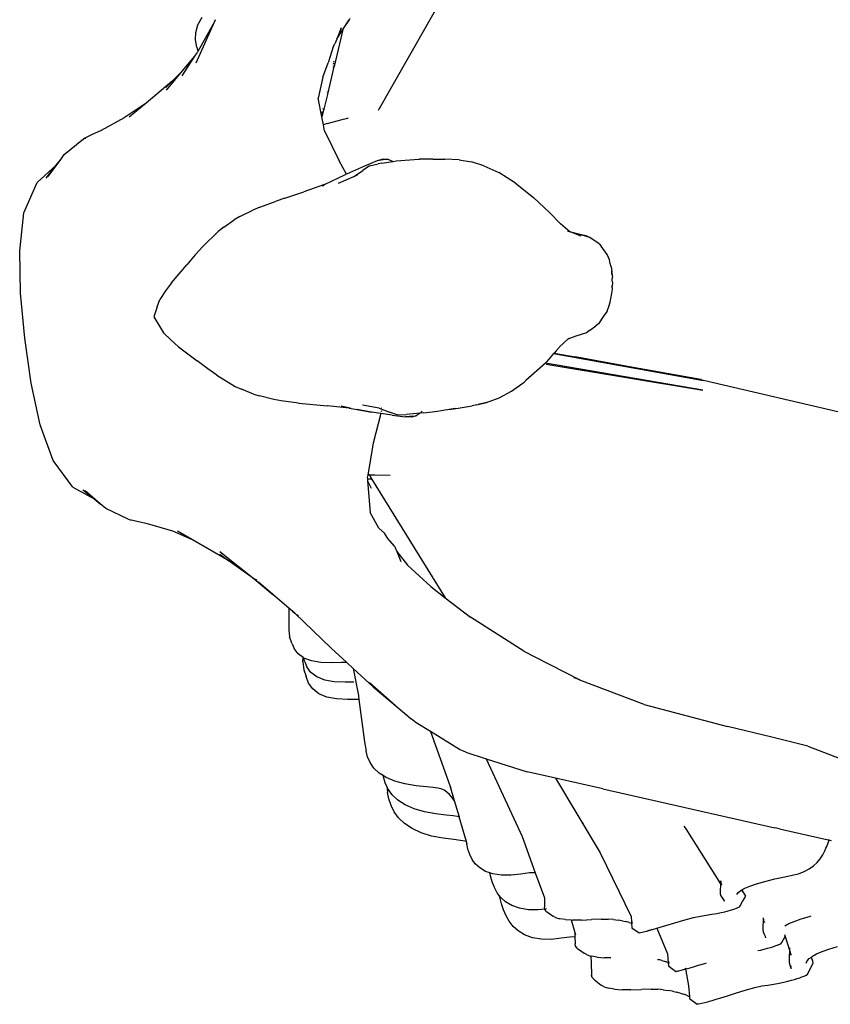
# Model space of a CAD drawing. Units: metres. Extents: x 3.37 to 7.51, y 1.51 to 5.79.
# Drawn here: x 6.54 to 7.03, y 4.8 to 5.39 of the extents above; entities that cross this region are included whole.
import ezdxf

# ---------------------------------------------------------------- set-up
doc = ezdxf.new("R2010")
doc.units = ezdxf.units.M
doc.layers.add('Edges', color=7, linetype='Continuous')

# ---------------------------------------------------------------- blocks, each defined once
blk = doc.blocks.new('Ballet dancers pl')
at = {"layer": 'Edges'}
for p, q in [((6.75755, 3.38436), (6.82813, 3.50903)), ((6.64791, 3.41283), (6.65915, 3.43789)), ((6.65915, 3.43789), (6.64893, 3.41977)), ((6.64904, 3.4358), (6.65161, 3.44026)), ((6.65915, 3.43789), (6.65957, 3.43883)), ((6.73618, 3.43294), (6.7399, 3.43878)), ((6.7399, 3.43878), (6.73786, 3.43586)), ((6.74039, 3.43948), (6.7399, 3.43878)), ((6.64768, 3.43117), (6.64904, 3.4358)), ((6.73508, 3.43401), (6.73247, 3.42713)), ((6.73247, 3.42713), (6.73534, 3.4317)), ((6.73534, 3.4317), (6.73618, 3.43294)), ((6.73534, 3.4317), (6.73541, 3.43161)), ((6.73618, 3.43294), (6.73577, 3.43119)), ((6.73625, 3.43325), (6.73618, 3.43294)), ((6.6475, 3.42665), (6.64768, 3.43117)), ((6.64826, 3.42228), (6.6475, 3.42665)), ((6.73576, 3.43117), (6.73083, 3.41072)), ((6.73247, 3.42713), (6.73137, 3.42423)), ((6.73568, 3.43126), (6.73576, 3.43117)), ((6.73569, 3.43129), (6.73577, 3.43119)), ((6.73577, 3.43119), (6.73576, 3.43117)), ((6.64826, 3.42228), (6.64893, 3.41977)), ((6.64893, 3.41977), (6.64847, 3.41897)), ((6.73037, 3.42245), (6.72738, 3.41294)), ((6.73037, 3.42245), (6.73137, 3.42423)), ((6.7305, 3.42287), (6.73037, 3.42245)), ((6.63947, 3.40499), (6.6471, 3.41683)), ((6.63978, 3.40806), (6.6471, 3.41683)), ((6.6471, 3.41683), (6.64847, 3.41897)), ((6.73079, 3.41356), (6.73079, 3.41363)), ((6.73083, 3.41376), (6.73083, 3.41383)), ((6.6301, 3.39645), (6.63978, 3.40806)), ((6.63327, 3.40161), (6.63978, 3.40806)), ((6.7241, 3.4043), (6.72738, 3.41294)), ((6.73059, 3.40974), (6.72679, 3.39408)), ((6.73059, 3.41274), (6.73059, 3.4128)), ((6.73059, 3.41151), (6.73059, 3.41159)), ((6.73078, 3.41053), (6.73059, 3.40974)), ((6.73059, 3.40974), (6.73059, 3.40999)), ((6.73078, 3.41231), (6.73078, 3.41241)), ((6.73078, 3.41053), (6.73078, 3.41078)), ((6.73083, 3.41072), (6.73078, 3.41053)), ((6.73083, 3.4125), (6.73083, 3.4126)), ((6.73083, 3.41072), (6.73083, 3.41097)), ((6.7241, 3.4043), (6.72135, 3.3916)), ((6.63327, 3.40161), (6.61782, 3.38865)), ((6.62967, 3.39805), (6.63327, 3.40161)), ((6.72671, 3.39628), (6.72671, 3.39623)), ((6.72353, 3.3804), (6.72135, 3.3916)), ((6.72679, 3.39394), (6.7246, 3.38497)), ((6.72674, 3.39542), (6.72675, 3.39516)), ((6.72679, 3.39408), (6.72679, 3.39394)), ((6.61782, 3.38865), (6.60468, 3.37981)), ((6.61782, 3.38865), (6.6077, 3.38015)), ((6.72461, 3.38484), (6.72397, 3.38231)), ((6.72414, 3.38524), (6.72412, 3.38526)), ((6.72414, 3.38536), (6.72417, 3.38534)), ((6.72439, 3.38503), (6.72428, 3.38513)), ((6.7243, 3.38523), (6.72442, 3.38513)), ((6.72461, 3.38484), (6.72458, 3.38487)), ((6.7246, 3.38497), (6.72463, 3.38495)), ((6.7246, 3.38497), (6.72461, 3.38484)), ((6.60468, 3.37981), (6.59094, 3.37232)), ((6.7239, 3.38192), (6.72353, 3.3804)), ((6.72445, 3.3757), (6.72353, 3.3804)), ((6.72369, 3.3833), (6.72368, 3.38338)), ((6.72381, 3.3825), (6.72375, 3.38291)), ((6.72377, 3.38364), (6.72376, 3.38372)), ((6.72389, 3.38284), (6.72383, 3.38324)), ((6.72398, 3.38225), (6.72389, 3.38198)), ((6.7239, 3.38192), (6.72389, 3.38198)), ((6.72398, 3.38225), (6.72397, 3.38231)), ((6.72669, 3.37643), (6.73562, 3.37878)), ((6.73562, 3.37878), (6.73625, 3.37894)), ((6.73625, 3.37894), (6.73909, 3.37969)), ((6.7392, 3.37972), (6.73932, 3.37975)), ((6.59094, 3.37232), (6.58498, 3.36963)), ((6.72669, 3.37643), (6.72445, 3.3757)), ((6.72516, 3.37204), (6.72445, 3.3757)), ((6.56867, 3.35776), (6.58029, 3.36715)), ((6.58498, 3.36963), (6.58029, 3.36715)), ((6.58029, 3.36715), (6.58163, 3.36769)), ((6.72516, 3.37204), (6.73389, 3.35397)), ((6.55906, 3.34455), (6.56657, 3.35488)), ((6.56383, 3.35137), (6.56657, 3.35488)), ((6.56657, 3.35488), (6.56867, 3.35776)), ((6.76043, 3.35505), (6.75668, 3.35399)), ((6.7615, 3.35481), (6.75668, 3.35399)), ((6.76043, 3.35505), (6.76321, 3.35493)), ((6.76321, 3.35493), (6.7615, 3.35481)), ((6.76321, 3.35493), (6.76637, 3.35365)), ((6.76806, 3.3539), (6.78181, 3.35504)), ((6.78181, 3.35504), (6.78222, 3.35507)), ((6.79026, 3.35507), (6.78222, 3.35507)), ((6.79026, 3.35507), (6.79739, 3.35499)), ((6.80609, 3.35454), (6.79739, 3.35499)), ((6.80609, 3.35454), (6.81339, 3.35341)), ((6.55232, 3.341), (6.56383, 3.35137)), ((6.5578, 3.34368), (6.56383, 3.35137)), ((6.73833, 3.34604), (6.73389, 3.35397)), ((6.74913, 3.35083), (6.73833, 3.34604)), ((6.7522, 3.35105), (6.74804, 3.34819)), ((6.75668, 3.35399), (6.74913, 3.35083)), ((6.7522, 3.35105), (6.75741, 3.3522)), ((6.75952, 3.35264), (6.75741, 3.3522)), ((6.75952, 3.35264), (6.76637, 3.35365)), ((6.76637, 3.35365), (6.76641, 3.35363)), ((6.76641, 3.35363), (6.76806, 3.3539)), ((6.82078, 3.35105), (6.81339, 3.35341)), ((6.82078, 3.35105), (6.82978, 3.3469)), ((6.725, 3.33982), (6.73762, 3.34572)), ((6.74254, 3.34435), (6.73331, 3.34029)), ((6.73833, 3.34604), (6.73762, 3.34572)), ((6.74254, 3.34435), (6.74804, 3.34819)), ((6.74452, 3.34522), (6.745, 3.34543)), ((6.83991, 3.34064), (6.82978, 3.3469)), ((6.54445, 3.32268), (6.55232, 3.341)), ((6.725, 3.33982), (6.71267, 3.33529)), ((6.72382, 3.33891), (6.72401, 3.33898)), ((6.72401, 3.33898), (6.72462, 3.33931)), ((6.72462, 3.33931), (6.72483, 3.33938)), ((6.83991, 3.34064), (6.85069, 3.33194)), ((6.70124, 3.33154), (6.69607, 3.32971)), ((6.70124, 3.33154), (6.71267, 3.33529)), ((6.86033, 3.32301), (6.85069, 3.33194)), ((6.68619, 3.32614), (6.68203, 3.3243)), ((6.68619, 3.32614), (6.69607, 3.32971)), ((6.54188, 3.29999), (6.54445, 3.32268)), ((6.67412, 3.32046), (6.67076, 3.31848)), ((6.67412, 3.32046), (6.68203, 3.3243)), ((6.86703, 3.31609), (6.86033, 3.32301)), ((6.66448, 3.31421), (6.66111, 3.31159)), ((6.66448, 3.31421), (6.67076, 3.31848)), ((6.8726, 3.31142), (6.86703, 3.31609)), ((6.65193, 3.30256), (6.66111, 3.31159)), ((6.8726, 3.31142), (6.87136, 3.31179)), ((6.87136, 3.31179), (6.87274, 3.31131)), ((6.87274, 3.31131), (6.8726, 3.31142)), ((6.87776, 3.3099), (6.8726, 3.31142)), ((6.87277, 3.31126), (6.87274, 3.31131)), ((6.87943, 3.30879), (6.87277, 3.31126)), ((6.87814, 3.30971), (6.8762, 3.31023)), ((6.87776, 3.3099), (6.8762, 3.31023)), ((6.87796, 3.30984), (6.87776, 3.3099)), ((6.88464, 3.30797), (6.87796, 3.30984)), ((6.88293, 3.3088), (6.87796, 3.30984)), ((6.88293, 3.3088), (6.88464, 3.30797)), ((6.89026, 3.30408), (6.88464, 3.30797)), ((6.64744, 3.29744), (6.65193, 3.30256)), ((6.89026, 3.30408), (6.89144, 3.30269)), ((6.89507, 3.29778), (6.89144, 3.30269)), ((6.54241, 3.27439), (6.54188, 3.29999)), ((6.64744, 3.29744), (6.64227, 3.2915)), ((6.89577, 3.296), (6.89507, 3.29778)), ((6.89639, 3.29455), (6.89577, 3.296)), ((6.63306, 3.28077), (6.64227, 3.2915)), ((6.89685, 3.29229), (6.89639, 3.29455)), ((6.8973, 3.29032), (6.89685, 3.29229)), ((6.8973, 3.29032), (6.89782, 3.2874)), ((6.89758, 3.2878), (6.89783, 3.28629)), ((6.89783, 3.28629), (6.89782, 3.2874)), ((6.89784, 3.28565), (6.89783, 3.28629)), ((6.89783, 3.28629), (6.89821, 3.28409)), ((6.89806, 3.28221), (6.89821, 3.28409)), ((6.63306, 3.28077), (6.62942, 3.27582)), ((6.89791, 3.27766), (6.89803, 3.27892)), ((6.89791, 3.27766), (6.89806, 3.2787)), ((6.89803, 3.27892), (6.89804, 3.27907)), ((6.89806, 3.2787), (6.89803, 3.27892)), ((6.89833, 3.28055), (6.89806, 3.28221)), ((6.89806, 3.2787), (6.89809, 3.27892)), ((6.89815, 3.27692), (6.89806, 3.2787)), ((6.89809, 3.27892), (6.89833, 3.28055)), ((6.54503, 3.24738), (6.54241, 3.27439)), ((6.62942, 3.27582), (6.6262, 3.27066)), ((6.89683, 3.26911), (6.89737, 3.27229)), ((6.89737, 3.27229), (6.8975, 3.27301)), ((6.8975, 3.27301), (6.89751, 3.27319)), ((6.89751, 3.27319), (6.89815, 3.27692)), ((6.62458, 3.26628), (6.62241, 3.26017)), ((6.62458, 3.26628), (6.6262, 3.27066)), ((6.8949, 3.26362), (6.89598, 3.26652)), ((6.89598, 3.26652), (6.89683, 3.26911)), ((6.62241, 3.26017), (6.62584, 3.25463)), ((6.89273, 3.26062), (6.88974, 3.25614)), ((6.89273, 3.26062), (6.89128, 3.25862)), ((6.8949, 3.26362), (6.89273, 3.26062)), ((6.62584, 3.25463), (6.6284, 3.25068)), ((6.88428, 3.25197), (6.88825, 3.25494)), ((6.88974, 3.25614), (6.88825, 3.25494)), ((6.6284, 3.25068), (6.63266, 3.24641)), ((6.87453, 3.24805), (6.87137, 3.24691)), ((6.87616, 3.24863), (6.87453, 3.24805)), ((6.88251, 3.25066), (6.87616, 3.24863)), ((6.88428, 3.25197), (6.88251, 3.25066)), ((6.54873, 3.22049), (6.54503, 3.24738)), ((6.63266, 3.24641), (6.63731, 3.24228)), ((6.63731, 3.24228), (6.64864, 3.23384)), ((6.8663, 3.24215), (6.86603, 3.24184)), ((6.87137, 3.24691), (6.8663, 3.24215)), ((6.87185, 3.24737), (6.87137, 3.24691)), ((6.86282, 3.23816), (6.85867, 3.2334)), ((6.8631, 3.23848), (6.86282, 3.23816)), ((6.86282, 3.23816), (6.95285, 3.22202)), ((6.86433, 3.23989), (6.8631, 3.23848)), ((6.8631, 3.23848), (6.87583, 3.23622)), ((6.86603, 3.24184), (6.86433, 3.23989)), ((6.95285, 3.22202), (6.87583, 3.23622)), ((6.87583, 3.23622), (6.95017, 3.22304)), ((6.65499, 3.22903), (6.64864, 3.23384)), ((6.85782, 3.23246), (6.84612, 3.22201)), ((6.85794, 3.23257), (6.85782, 3.23246)), ((6.95248, 3.21618), (6.85782, 3.23246)), ((6.85867, 3.2334), (6.85794, 3.23257)), ((6.85829, 3.23182), (6.95248, 3.21618)), ((6.66047, 3.22519), (6.65499, 3.22903)), ((6.66047, 3.22519), (6.67139, 3.21838)), ((6.55415, 3.19544), (6.54873, 3.22049)), ((6.67139, 3.21838), (6.67524, 3.21671)), ((6.8374, 3.21562), (6.84505, 3.22105)), ((6.84612, 3.22201), (6.84505, 3.22105)), ((6.95017, 3.22304), (6.95117, 3.22285)), ((6.95117, 3.22285), (6.95141, 3.22282)), ((7.04043, 3.20167), (6.95285, 3.22202)), ((6.68232, 3.21375), (6.67524, 3.21671)), ((6.68232, 3.21375), (6.68601, 3.2127)), ((6.69458, 3.21051), (6.68601, 3.2127)), ((6.83014, 3.2116), (6.8374, 3.21562)), ((6.69903, 3.20979), (6.69458, 3.21051)), ((6.70946, 3.20836), (6.69903, 3.20979)), ((6.70946, 3.20836), (6.72685, 3.20684)), ((6.73984, 3.20543), (6.72685, 3.20684)), ((6.74048, 3.20544), (6.73516, 3.20655)), ((6.73516, 3.20655), (6.74084, 3.20545)), ((6.7579, 3.20537), (6.74801, 3.20711)), ((6.80552, 3.2054), (6.81386, 3.20676)), ((6.81666, 3.20737), (6.81386, 3.20676)), ((6.81666, 3.20737), (6.81744, 3.20757)), ((6.81744, 3.20757), (6.82243, 3.20889)), ((6.82254, 3.20873), (6.81744, 3.20757)), ((6.82254, 3.20873), (6.83014, 3.2116)), ((6.73984, 3.20543), (6.74466, 3.20458)), ((6.74666, 3.20416), (6.74466, 3.20458)), ((6.74466, 3.20458), (6.75338, 3.20303)), ((6.75338, 3.20303), (6.74666, 3.20416)), ((6.75893, 3.20221), (6.75338, 3.20303)), ((6.75893, 3.20221), (6.75442, 3.18431)), ((6.7579, 3.20537), (6.76412, 3.20302)), ((6.76566, 3.20122), (6.75893, 3.20221)), ((6.75932, 3.20531), (6.75916, 3.20533)), ((6.75932, 3.20372), (6.75916, 3.20312)), ((6.76882, 3.20131), (6.76412, 3.20302)), ((6.76566, 3.20122), (6.77368, 3.20014)), ((6.76882, 3.20131), (6.77414, 3.20149)), ((6.78252, 3.20242), (6.77414, 3.20149)), ((6.78024, 3.20084), (6.77756, 3.20006)), ((6.77854, 3.20054), (6.78024, 3.20084)), ((6.78252, 3.20242), (6.78024, 3.20084)), ((6.78486, 3.20268), (6.78252, 3.20242)), ((6.78322, 3.20291), (6.78282, 3.20263)), ((6.78382, 3.20365), (6.78322, 3.20291)), ((6.78486, 3.20268), (6.79299, 3.20366)), ((6.79299, 3.20366), (6.79751, 3.20433)), ((6.79751, 3.20433), (6.79896, 3.20449)), ((6.79896, 3.20449), (6.80001, 3.2047)), ((6.80001, 3.2047), (6.80123, 3.20486)), ((6.80123, 3.20486), (6.80552, 3.2054)), ((6.80362, 3.20527), (6.80123, 3.20486)), ((6.80362, 3.20527), (6.80384, 3.20528)), ((6.56191, 3.17395), (6.55415, 3.19544)), ((6.77854, 3.20054), (6.77368, 3.20014)), ((6.77756, 3.20006), (6.77368, 3.20014)), ((6.75442, 3.18431), (6.75108, 3.16528)), ((6.57381, 3.15797), (6.56191, 3.17395)), ((6.75108, 3.16528), (6.75079, 3.16364)), ((6.75138, 3.16524), (6.75108, 3.16528)), ((6.75138, 3.16524), (6.75113, 3.16481)), ((6.75148, 3.16524), (6.75138, 3.16524)), ((6.75205, 3.16523), (6.75148, 3.16524)), ((6.75205, 3.16523), (6.75278, 3.164)), ((6.75246, 3.16522), (6.75205, 3.16523)), ((6.75279, 3.16521), (6.75246, 3.16522)), ((6.75533, 3.16516), (6.75279, 3.16521)), ((6.76457, 3.16498), (6.75533, 3.16516)), ((6.75079, 3.16364), (6.75086, 3.16289)), ((6.75086, 3.16289), (6.751, 3.16288)), ((6.75086, 3.16289), (6.75095, 3.16179)), ((6.75095, 3.16179), (6.75317, 3.1573)), ((6.75095, 3.16179), (6.75262, 3.14273)), ((6.751, 3.16288), (6.75183, 3.16289)), ((6.75113, 3.16481), (6.75111, 3.16477)), ((6.75183, 3.16289), (6.75314, 3.16296)), ((6.75278, 3.164), (6.75342, 3.16297)), ((6.75332, 3.16297), (6.75342, 3.16297)), ((6.75342, 3.16297), (6.79769, 3.09145)), ((6.57381, 3.15797), (6.5867, 3.15085)), ((6.57979, 3.15638), (6.58174, 3.15504)), ((6.57979, 3.15638), (6.5867, 3.15085)), ((6.59029, 3.14798), (6.58122, 3.15576)), ((6.5867, 3.15085), (6.58718, 3.15059)), ((6.5867, 3.15085), (6.59029, 3.14798)), ((6.59362, 3.14512), (6.59029, 3.14798)), ((6.60708, 3.13869), (6.59362, 3.14512)), ((6.75783, 3.13334), (6.75262, 3.14273)), ((6.60708, 3.13869), (6.60913, 3.1381)), ((6.6122, 3.13734), (6.60913, 3.1381)), ((6.61865, 3.13593), (6.6122, 3.13734)), ((6.63383, 3.13139), (6.61865, 3.13593)), ((6.64575, 3.12626), (6.63383, 3.13139)), ((6.64575, 3.12626), (6.63681, 3.13143)), ((6.76114, 3.13028), (6.75783, 3.13334)), ((6.7632, 3.12703), (6.76114, 3.13028)), ((6.66757, 3.11365), (6.64575, 3.12626)), ((6.76718, 3.12247), (6.7632, 3.12703)), ((6.66216, 3.11925), (6.68372, 3.10202)), ((6.76718, 3.12247), (6.76851, 3.1192)), ((6.76851, 3.1192), (6.7749, 3.11096)), ((6.76851, 3.1192), (6.77097, 3.11316)), ((6.66216, 3.11759), (6.66757, 3.11365)), ((6.66782, 3.1135), (6.66757, 3.11365)), ((6.68372, 3.10202), (6.66782, 3.1135)), ((6.78891, 3.0982), (6.7749, 3.11096)), ((6.68352, 3.10272), (6.68393, 3.10243)), ((6.68372, 3.10202), (6.68549, 3.1006)), ((6.6841, 3.10218), (6.68437, 3.10199)), ((6.69405, 3.09348), (6.68545, 3.10092)), ((6.68549, 3.1006), (6.69405, 3.09348)), ((6.78891, 3.0982), (6.79769, 3.09145)), ((6.70364, 3.08519), (6.69405, 3.09348)), ((6.79769, 3.09145), (6.81276, 3.07987)), ((6.70271, 3.08635), (6.70258, 3.08646)), ((6.7034, 3.08569), (6.70352, 3.08559)), ((6.70364, 3.08519), (6.70373, 3.07222)), ((6.70717, 3.08213), (6.70364, 3.08519)), ((6.70584, 3.08341), (6.70717, 3.08213)), ((6.70717, 3.08213), (6.72902, 3.06121)), ((6.70872, 3.08126), (6.70855, 3.08143)), ((6.70872, 3.08126), (6.70922, 3.08087)), ((6.70922, 3.08087), (6.70936, 3.08073)), ((6.84481, 3.05934), (6.81276, 3.07987)), ((6.70373, 3.07222), (6.70408, 3.06792)), ((6.70556, 3.06378), (6.70408, 3.06792)), ((6.70556, 3.06378), (6.70684, 3.06092)), ((6.70921, 3.0578), (6.70684, 3.06092)), ((6.73851, 3.05249), (6.72902, 3.06121)), ((6.84481, 3.05934), (6.85155, 3.05588)), ((6.71217, 3.05565), (6.70921, 3.0578)), ((6.71206, 3.05302), (6.71217, 3.05565)), ((6.71206, 3.05302), (6.71266, 3.04819)), ((6.71244, 3.05545), (6.71217, 3.05565)), ((6.71333, 3.05303), (6.71244, 3.05545)), ((6.7127, 3.05526), (6.71244, 3.05545)), ((6.71729, 3.05353), (6.7127, 3.05526)), ((6.71333, 3.05303), (6.71446, 3.04993)), ((6.72289, 3.05258), (6.71729, 3.05353)), ((6.85155, 3.05588), (6.87853, 3.04206)), ((6.71266, 3.04819), (6.71398, 3.04417)), ((6.71695, 3.04659), (6.71446, 3.04993)), ((6.72939, 3.05239), (6.72289, 3.05258)), ((6.73534, 3.05251), (6.72939, 3.05239)), ((6.73851, 3.05249), (6.73534, 3.05251)), ((6.7423, 3.049), (6.73851, 3.05249)), ((6.7423, 3.049), (6.74545, 3.03274)), ((6.75432, 3.03796), (6.7423, 3.049)), ((6.71542, 3.04023), (6.71398, 3.04417)), ((6.72055, 3.04386), (6.71695, 3.04659)), ((6.72525, 3.04198), (6.72055, 3.04386)), ((6.73093, 3.04092), (6.72525, 3.04198)), ((6.73751, 3.04067), (6.73093, 3.04092)), ((6.87853, 3.04206), (6.87517, 3.04335)), ((6.87853, 3.04206), (6.87858, 3.04204)), ((6.91723, 3.02725), (6.87858, 3.04204)), ((6.71801, 3.03669), (6.71542, 3.04023)), ((6.72171, 3.0338), (6.71801, 3.03669)), ((6.74266, 3.04075), (6.73751, 3.04067)), ((6.75213, 3.04048), (6.7694, 3.0254)), ((6.75432, 3.03796), (6.7694, 3.0254)), ((6.72649, 3.0318), (6.72171, 3.0338)), ((6.73225, 3.03065), (6.72649, 3.0318)), ((6.73889, 3.03036), (6.73225, 3.03065)), ((6.74493, 3.03042), (6.73889, 3.03036)), ((6.74576, 3.0304), (6.74493, 3.03042)), ((6.74545, 3.03274), (6.74576, 3.0304)), ((6.74576, 3.0304), (6.74921, 3.00481)), ((6.7694, 3.0254), (6.77714, 3.01865)), ((6.91723, 3.02725), (6.96736, 3.01421)), ((6.78022, 3.0164), (6.77714, 3.01865)), ((6.78872, 3.01116), (6.78022, 3.0164)), ((6.99389, 3.00767), (6.96736, 3.01421)), ((6.78872, 3.01116), (6.80037, 2.97868)), ((6.80631, 3.00033), (6.78872, 3.01116)), ((7.01564, 3.00235), (6.99389, 3.00767)), ((6.74921, 3.00481), (6.75004, 2.99931)), ((6.80998, 2.99864), (6.80631, 3.00033)), ((7.01564, 3.00235), (7.04115, 2.99242)), ((6.75095, 2.9958), (6.75004, 2.99931)), ((6.75247, 2.99241), (6.75095, 2.9958)), ((6.80998, 2.99864), (6.82222, 2.9947)), ((6.82205, 2.99508), (6.82222, 2.9947)), ((6.82222, 2.9947), (6.84389, 2.94804)), ((6.82222, 2.9947), (6.84688, 2.98679)), ((6.75476, 2.98918), (6.75247, 2.99241)), ((6.75799, 2.98617), (6.75476, 2.98918)), ((6.76036, 2.98466), (6.75799, 2.98617)), ((6.76049, 2.98392), (6.76036, 2.98466)), ((6.76217, 2.98351), (6.76036, 2.98466)), ((6.7616, 2.98017), (6.76049, 2.98392)), ((6.76735, 2.98131), (6.76217, 2.98351)), ((6.86389, 2.98301), (6.84688, 2.98679)), ((6.86389, 2.98301), (6.8908, 2.93828)), ((6.89234, 2.97669), (6.86389, 2.98301)), ((6.76259, 2.97809), (6.7616, 2.98017)), ((6.76259, 2.97809), (6.76298, 2.97462)), ((6.76332, 2.97655), (6.76259, 2.97809)), ((6.76581, 2.97311), (6.76332, 2.97655)), ((6.77342, 2.97965), (6.76735, 2.98131)), ((6.78026, 2.97856), (6.77342, 2.97965)), ((6.78642, 2.9779), (6.78026, 2.97856)), ((6.79047, 2.97751), (6.78642, 2.9779)), ((6.79316, 2.97715), (6.79047, 2.97751)), ((6.79524, 2.97659), (6.79316, 2.97715)), ((6.79697, 2.97579), (6.79524, 2.97659)), ((6.79862, 2.9747), (6.79697, 2.97579)), ((6.80037, 2.97868), (6.80098, 2.97698)), ((6.80037, 2.97868), (6.80305, 2.96961)), ((6.89234, 2.97669), (6.99585, 2.95327)), ((6.76379, 2.97057), (6.76298, 2.97462)), ((6.76507, 2.96663), (6.76379, 2.97057)), ((6.76923, 2.96988), (6.76581, 2.97311)), ((6.77359, 2.967), (6.76923, 2.96988)), ((6.80019, 2.97331), (6.79862, 2.9747)), ((6.80168, 2.97159), (6.80019, 2.97331)), ((6.80305, 2.96961), (6.80168, 2.97159)), ((6.76696, 2.96282), (6.76507, 2.96663)), ((6.77893, 2.96463), (6.77359, 2.967)), ((6.78512, 2.96281), (6.77893, 2.96463)), ((6.80305, 2.96961), (6.80597, 2.95975)), ((6.76961, 2.95919), (6.76696, 2.96282)), ((6.77318, 2.95578), (6.76961, 2.95919)), ((6.79206, 2.9616), (6.78512, 2.96281)), ((6.7983, 2.96085), (6.79206, 2.9616)), ((6.80239, 2.9604), (6.7983, 2.96085)), ((6.80511, 2.96), (6.80239, 2.9604)), ((6.80597, 2.95975), (6.80511, 2.96)), ((6.80998, 2.94622), (6.80597, 2.95975)), ((6.77769, 2.95274), (6.77318, 2.95578)), ((6.78316, 2.95021), (6.77769, 2.95274)), ((6.88042, 2.95624), (6.88043, 2.95613)), ((6.94107, 2.95433), (6.94219, 2.95256)), ((6.94219, 2.95256), (6.96319, 2.91957)), ((6.99852, 2.95265), (6.99585, 2.95327)), ((6.99852, 2.95265), (7.02772, 2.94598)), ((6.78946, 2.94827), (6.78316, 2.95021)), ((6.79649, 2.94696), (6.78946, 2.94827)), ((6.80278, 2.94613), (6.79649, 2.94696)), ((6.80998, 2.94622), (6.81026, 2.94501)), ((6.84389, 2.94804), (6.85177, 2.92625)), ((6.88401, 2.95029), (6.88402, 2.95021)), ((6.80691, 2.94564), (6.80278, 2.94613)), ((6.80965, 2.9452), (6.80691, 2.94564)), ((6.81026, 2.94501), (6.80965, 2.9452)), ((6.81026, 2.94501), (6.81055, 2.9437)), ((6.81133, 2.94036), (6.81055, 2.9437)), ((6.81238, 2.9372), (6.81133, 2.94036)), ((7.02581, 2.9395), (7.02649, 2.94109)), ((7.02649, 2.94109), (7.02692, 2.94209)), ((7.02692, 2.94209), (7.02833, 2.94586)), ((7.02833, 2.94586), (7.02772, 2.94598)), ((7.02987, 2.9455), (7.02833, 2.94586)), ((6.81382, 2.93425), (6.81238, 2.9372)), ((6.8908, 2.93828), (6.90942, 2.89989)), ((7.02119, 2.93246), (7.023, 2.93467)), ((7.023, 2.93467), (7.02452, 2.93703)), ((7.02452, 2.93703), (7.02581, 2.9395)), ((6.81574, 2.93153), (6.81382, 2.93425)), ((6.81836, 2.92912), (6.81574, 2.93153)), ((6.82187, 2.92705), (6.81836, 2.92912)), ((7.01334, 2.92691), (7.01643, 2.92854)), ((7.01643, 2.92854), (7.01903, 2.9304)), ((7.01903, 2.9304), (7.02119, 2.93246)), ((6.8245, 2.92614), (6.82187, 2.92705)), ((6.82491, 2.92431), (6.8245, 2.92614)), ((6.82628, 2.92553), (6.8245, 2.92614)), ((6.82594, 2.92076), (6.82491, 2.92431)), ((6.83156, 2.92475), (6.82628, 2.92553)), ((6.83733, 2.92471), (6.83156, 2.92475)), ((6.84317, 2.92539), (6.83733, 2.92471)), ((6.84828, 2.92612), (6.84317, 2.92539)), ((6.85177, 2.92625), (6.84828, 2.92612)), ((6.85177, 2.92625), (6.85722, 2.91116)), ((6.99575, 2.92253), (7.00168, 2.92385)), ((7.00168, 2.92385), (7.00619, 2.92474)), ((7.00619, 2.92474), (7.00988, 2.92561)), ((7.00988, 2.92561), (7.01334, 2.92691)), ((6.82724, 2.91739), (6.82594, 2.92076)), ((6.82891, 2.91425), (6.82724, 2.91739)), ((6.96319, 2.91957), (6.96299, 2.91486)), ((6.96326, 2.92143), (6.96319, 2.91957)), ((6.96319, 2.91957), (6.96365, 2.91883)), ((6.96327, 2.92016), (6.96326, 2.92143)), ((6.96327, 2.92016), (6.96362, 2.91907)), ((6.96362, 2.91907), (6.96366, 2.919)), ((6.96366, 2.919), (6.96366, 2.91895)), ((6.97601, 2.916), (6.97765, 2.9169)), ((6.97765, 2.9169), (6.98071, 2.91821)), ((6.98071, 2.91821), (6.98468, 2.91958)), ((6.98468, 2.91958), (6.98966, 2.92102)), ((6.98966, 2.92102), (6.99575, 2.92253)), ((6.83016, 2.91257), (6.82891, 2.91425)), ((6.8304, 2.91153), (6.83016, 2.91257)), ((6.83106, 2.91135), (6.83016, 2.91257)), ((6.83144, 2.90766), (6.8304, 2.91153)), ((6.8339, 2.90876), (6.83106, 2.91135)), ((6.85722, 2.91116), (6.85738, 2.90561)), ((6.85722, 2.91116), (6.85735, 2.9108)), ((6.96299, 2.91486), (6.96299, 2.91355)), ((6.96299, 2.91355), (6.96338, 2.91231)), ((6.96338, 2.91231), (6.96405, 2.91114)), ((6.96405, 2.91114), (6.96487, 2.91003)), ((6.97282, 2.91321), (6.97379, 2.91442)), ((6.97379, 2.91442), (6.97537, 2.91564)), ((6.97537, 2.91564), (6.97601, 2.916)), ((6.97601, 2.916), (6.97612, 2.91569)), ((6.97771, 2.91323), (6.97612, 2.91569)), ((6.97612, 2.91569), (6.97618, 2.91551)), ((6.97683, 2.91439), (6.97618, 2.91551)), ((6.97637, 2.90904), (6.97823, 2.91223)), ((6.97823, 2.91223), (6.97771, 2.91323)), ((6.83268, 2.90393), (6.83144, 2.90766)), ((6.83762, 2.90654), (6.8339, 2.90876)), ((6.8422, 2.9049), (6.83762, 2.90654)), ((6.84763, 2.90404), (6.8422, 2.9049)), ((6.85751, 2.90443), (6.85738, 2.90561)), ((6.96487, 2.91003), (6.96536, 2.90913)), ((6.96539, 2.91004), (6.96538, 2.90962)), ((6.97167, 2.90459), (6.97267, 2.90499)), ((6.97267, 2.90499), (6.97358, 2.9054)), ((6.97358, 2.9054), (6.97445, 2.90581)), ((6.97445, 2.90581), (6.97484, 2.90642)), ((6.97484, 2.90642), (6.97637, 2.90904)), ((6.83418, 2.90039), (6.83268, 2.90393)), ((6.83605, 2.89709), (6.83418, 2.90039)), ((6.85349, 2.90396), (6.84763, 2.90404)), ((6.85751, 2.90443), (6.85349, 2.90396)), ((6.85844, 2.90453), (6.85751, 2.90443)), ((6.85753, 2.90426), (6.85751, 2.90443)), ((6.85847, 2.90293), (6.85753, 2.90426)), ((6.85847, 2.90293), (6.86251, 2.90025)), ((6.86402, 2.89932), (6.86251, 2.90025)), ((6.86402, 2.89932), (6.86647, 2.89858)), ((6.90942, 2.89989), (6.90963, 2.89677)), ((6.94114, 2.89777), (6.94679, 2.89931)), ((6.94679, 2.89931), (6.95105, 2.90017)), ((6.95105, 2.90017), (6.95455, 2.90071)), ((6.95455, 2.90071), (6.95789, 2.90127)), ((6.95789, 2.90127), (6.96095, 2.90183)), ((6.96095, 2.90183), (6.96356, 2.90235)), ((6.96356, 2.90235), (6.96577, 2.90285)), ((6.96577, 2.90285), (6.96763, 2.90331)), ((6.96763, 2.90331), (6.96919, 2.90375)), ((6.96919, 2.90375), (6.97052, 2.90418)), ((6.97052, 2.90418), (6.97167, 2.90459)), ((6.98877, 2.89913), (6.98857, 2.89206)), ((7.01149, 2.89848), (7.01657, 2.89999)), ((7.01657, 2.89999), (7.01769, 2.90028)), ((6.83839, 2.89404), (6.83605, 2.89709)), ((6.8414, 2.89131), (6.83839, 2.89404)), ((6.86986, 2.89806), (6.86647, 2.89858)), ((6.86986, 2.89806), (6.87329, 2.89787)), ((6.87329, 2.89787), (6.8742, 2.89781)), ((6.87329, 2.89787), (6.87553, 2.8903)), ((6.87946, 2.89785), (6.8742, 2.89781)), ((6.87946, 2.89785), (6.88564, 2.89817)), ((6.89143, 2.89845), (6.88564, 2.89817)), ((6.89143, 2.89845), (6.89556, 2.89839)), ((6.89869, 2.89813), (6.89556, 2.89839)), ((6.89869, 2.89813), (6.90152, 2.8978)), ((6.90404, 2.8974), (6.90152, 2.8978)), ((6.90404, 2.8974), (6.90626, 2.89694)), ((6.90821, 2.89644), (6.90626, 2.89694)), ((6.90821, 2.89644), (6.90968, 2.89596)), ((6.90963, 2.89677), (6.90955, 2.89682)), ((6.91015, 2.89641), (6.90963, 2.89677)), ((6.90963, 2.89677), (6.90968, 2.89596)), ((6.90968, 2.89596), (6.90992, 2.89588)), ((6.90968, 2.89596), (6.90987, 2.89314)), ((6.90987, 2.89314), (6.91431, 2.89012)), ((6.9102, 2.89577), (6.90992, 2.89588)), ((6.92476, 2.89304), (6.9248, 2.89296)), ((6.9248, 2.89296), (6.94114, 2.89777)), ((6.98889, 2.89837), (6.98898, 2.8978)), ((6.98946, 2.89655), (6.98898, 2.8978)), ((6.98946, 2.89655), (6.98955, 2.89638)), ((7.00181, 2.8943), (7.00422, 2.89565)), ((7.00422, 2.89565), (7.00741, 2.89704)), ((7.00741, 2.89704), (7.01149, 2.89848)), ((6.84529, 2.88897), (6.8414, 2.89131)), ((6.85003, 2.88722), (6.84529, 2.88897)), ((6.85557, 2.88629), (6.85003, 2.88722)), ((6.87257, 2.88762), (6.86743, 2.88687)), ((6.8756, 2.8877), (6.87257, 2.88762)), ((6.87553, 2.8903), (6.87587, 2.88917)), ((6.87553, 2.8903), (6.8756, 2.8877)), ((6.8759, 2.88771), (6.8756, 2.8877)), ((6.8756, 2.8877), (6.8757, 2.88359)), ((6.91431, 2.89012), (6.91952, 2.89141)), ((6.91952, 2.89141), (6.91955, 2.89148)), ((6.9196, 2.89144), (6.91952, 2.89141)), ((6.91959, 2.89157), (6.91964, 2.89168)), ((6.9196, 2.89144), (6.91987, 2.89151)), ((6.91987, 2.89151), (6.92004, 2.89157)), ((6.9205, 2.89171), (6.92004, 2.89157)), ((6.9205, 2.89171), (6.92073, 2.89176)), ((6.92073, 2.89176), (6.92173, 2.89206)), ((6.92173, 2.89206), (6.92175, 2.89209)), ((6.92212, 2.89237), (6.92175, 2.89209)), ((6.92175, 2.89209), (6.92214, 2.89218)), ((6.92214, 2.89218), (6.9248, 2.89296)), ((6.9248, 2.89296), (6.93126, 2.87746)), ((6.98857, 2.89206), (6.98878, 2.89071)), ((6.98878, 2.89071), (6.98927, 2.88943)), ((6.98927, 2.88943), (6.98991, 2.88821)), ((6.98991, 2.88821), (6.99022, 2.88723)), ((6.99993, 2.88427), (7.00194, 2.88793)), ((7.00156, 2.88913), (7.00194, 2.88793)), ((7.00194, 2.88793), (7.00199, 2.88802)), ((7.00194, 2.88793), (7.00449, 2.8797)), ((6.86151, 2.88618), (6.85557, 2.88629)), ((6.86743, 2.88687), (6.86151, 2.88618)), ((6.87603, 2.88217), (6.8757, 2.88359)), ((6.87717, 2.88076), (6.87603, 2.88217)), ((6.99141, 2.88085), (6.99313, 2.88132)), ((6.99313, 2.88132), (6.99463, 2.88179)), ((6.99463, 2.88179), (6.99596, 2.88224)), ((6.99596, 2.88224), (6.99715, 2.88269)), ((6.99715, 2.88269), (6.99731, 2.88275)), ((6.99731, 2.88275), (6.99825, 2.88314)), ((6.99825, 2.88314), (6.99933, 2.8836)), ((6.99933, 2.8836), (6.99993, 2.88427)), ((7.02831, 2.88042), (7.03347, 2.88199)), ((6.87717, 2.88076), (6.88123, 2.87785)), ((6.88288, 2.87686), (6.88123, 2.87785)), ((6.88288, 2.87686), (6.88515, 2.87616)), ((6.88515, 2.87616), (6.88534, 2.87218)), ((6.88515, 2.87616), (6.88547, 2.87606)), ((6.88897, 2.87549), (6.88547, 2.87606)), ((6.88897, 2.87549), (6.8934, 2.8752)), ((6.93126, 2.87746), (6.93163, 2.87217)), ((6.9856, 2.87952), (6.98705, 2.87982)), ((6.98705, 2.87982), (6.9894, 2.88035)), ((6.9894, 2.88035), (6.99141, 2.88085)), ((7.00449, 2.8797), (7.00437, 2.87522)), ((7.00437, 2.87522), (7.00438, 2.87367)), ((7.00451, 2.88112), (7.00449, 2.8797)), ((7.00478, 2.87905), (7.00539, 2.87709)), ((7.00478, 2.87876), (7.00478, 2.87886)), ((7.00478, 2.87876), (7.0049, 2.87836)), ((7.00548, 2.87655), (7.00539, 2.87709)), ((7.01649, 2.87464), (7.01774, 2.87559)), ((7.01774, 2.87559), (7.01833, 2.87604)), ((7.01779, 2.87538), (7.01774, 2.87559)), ((7.01858, 2.87303), (7.01779, 2.87538)), ((7.01805, 2.8744), (7.01779, 2.87538)), ((7.01833, 2.87604), (7.02085, 2.87745)), ((7.02085, 2.87745), (7.02414, 2.87891)), ((7.02414, 2.87891), (7.02831, 2.88042)), ((6.88534, 2.87218), (6.88551, 2.86476)), ((6.8971, 2.8752), (6.8934, 2.8752)), ((6.92521, 2.87418), (6.92585, 2.87405)), ((6.92792, 2.8735), (6.92585, 2.87405)), ((6.92792, 2.8735), (6.92977, 2.8729)), ((6.93143, 2.87226), (6.92977, 2.8729)), ((6.93143, 2.87226), (6.93163, 2.87217)), ((6.93163, 2.87217), (6.93177, 2.87023)), ((6.93163, 2.87217), (6.93234, 2.87185)), ((6.93177, 2.87023), (6.93632, 2.86698)), ((6.93223, 2.87245), (6.9321, 2.87254)), ((6.94479, 2.86917), (6.94693, 2.8698)), ((6.94693, 2.8698), (6.94981, 2.87067)), ((6.94981, 2.87067), (6.9536, 2.87181)), ((6.9536, 2.87181), (6.95464, 2.87213)), ((7.00438, 2.87367), (7.00443, 2.87223)), ((7.00443, 2.87223), (7.00477, 2.87085)), ((7.00477, 2.87085), (7.00527, 2.86955)), ((7.00527, 2.86955), (7.00545, 2.86848)), ((7.00546, 2.87024), (7.00545, 2.86939)), ((7.01451, 2.87191), (7.01524, 2.87327)), ((7.01524, 2.87327), (7.01649, 2.87464)), ((7.01533, 2.86533), (7.01875, 2.87184)), ((7.01875, 2.87184), (7.01858, 2.87303)), ((6.88599, 2.86327), (6.88551, 2.86476)), ((6.93632, 2.86698), (6.93643, 2.86697)), ((6.93706, 2.86713), (6.93643, 2.86697)), ((6.93706, 2.86713), (6.93725, 2.86718)), ((6.93725, 2.86718), (6.94164, 2.86833)), ((6.94164, 2.86833), (6.9417, 2.86847)), ((6.94164, 2.86833), (6.94173, 2.86832)), ((6.94191, 2.86845), (6.94173, 2.86832)), ((6.94173, 2.86832), (6.94214, 2.86842)), ((6.94212, 2.86853), (6.94191, 2.86845)), ((6.94211, 2.86859), (6.94212, 2.86853)), ((6.94212, 2.86853), (6.94214, 2.86842)), ((6.94214, 2.86842), (6.94224, 2.86844)), ((6.94214, 2.86842), (6.94392, 2.85827)), ((6.94224, 2.86844), (6.94324, 2.86872)), ((6.94246, 2.86865), (6.94236, 2.86862)), ((6.94248, 2.86866), (6.94246, 2.86865)), ((6.94324, 2.86872), (6.94479, 2.86917)), ((7.0107, 2.86314), (7.01205, 2.86362)), ((7.01205, 2.86362), (7.01332, 2.86411)), ((7.01332, 2.86411), (7.01456, 2.86461)), ((7.01456, 2.86461), (7.01533, 2.86533)), ((6.88728, 2.8618), (6.88599, 2.86327)), ((6.88728, 2.8618), (6.89137, 2.85871)), ((6.89314, 2.85767), (6.89137, 2.85871)), ((6.89314, 2.85767), (6.89583, 2.85682)), ((6.94392, 2.85827), (6.94437, 2.85185)), ((6.9837, 2.85731), (6.98802, 2.85823)), ((6.98802, 2.85823), (6.99159, 2.85879)), ((6.99159, 2.85879), (6.99507, 2.85938)), ((6.99507, 2.85938), (6.99831, 2.85999)), ((6.99831, 2.85999), (7.00114, 2.86056)), ((7.00114, 2.86056), (7.0036, 2.86112)), ((7.0036, 2.86112), (7.00573, 2.86165)), ((7.00573, 2.86165), (7.00759, 2.86216)), ((7.00759, 2.86216), (7.00923, 2.86266)), ((7.00923, 2.86266), (7.0107, 2.86314)), ((6.89943, 2.8562), (6.89583, 2.85682)), ((6.89943, 2.8562), (6.90393, 2.85588)), ((6.9093, 2.85586), (6.90393, 2.85588)), ((6.9093, 2.85586), (6.91554, 2.85612)), ((6.92137, 2.85636), (6.91554, 2.85612)), ((6.92137, 2.85636), (6.92552, 2.85624)), ((6.92871, 2.8559), (6.92552, 2.85624)), ((6.92871, 2.8559), (6.93163, 2.85549)), ((6.9343, 2.85502), (6.93163, 2.85549)), ((6.9343, 2.85502), (6.9367, 2.85449)), ((6.93887, 2.85391), (6.9367, 2.85449)), ((6.93887, 2.85391), (6.94084, 2.85329)), ((6.94263, 2.85262), (6.94084, 2.85329)), ((6.94263, 2.85262), (6.94425, 2.85191)), ((6.94437, 2.85185), (6.94425, 2.85191)), ((6.94437, 2.85185), (6.94446, 2.85065)), ((6.94466, 2.85171), (6.94437, 2.85185)), ((6.96337, 2.85109), (6.96723, 2.85228)), ((6.96723, 2.85228), (6.97207, 2.85379)), ((6.97207, 2.85379), (6.97797, 2.85565)), ((6.97797, 2.85565), (6.9837, 2.85731)), ((6.94446, 2.85065), (6.94911, 2.8472)), ((6.94911, 2.8472), (6.94937, 2.84721)), ((6.95015, 2.84739), (6.94937, 2.84721)), ((6.95015, 2.84739), (6.95539, 2.84875)), ((6.95456, 2.84864), (6.95452, 2.8486)), ((6.95452, 2.8486), (6.95453, 2.84863)), ((6.95539, 2.84875), (6.95652, 2.84905)), ((6.95652, 2.84905), (6.95817, 2.84952)), ((6.95817, 2.84952), (6.96041, 2.85019)), ((6.96041, 2.85019), (6.96337, 2.85109))]:
    blk.add_line(p, q, dxfattribs=at)

msp = doc.modelspace()

# ---------------------------------------------------------------- block references
msp.add_blockref('Ballet dancers pl', (0, 1.94829))

doc.saveas('drawing.dxf')
